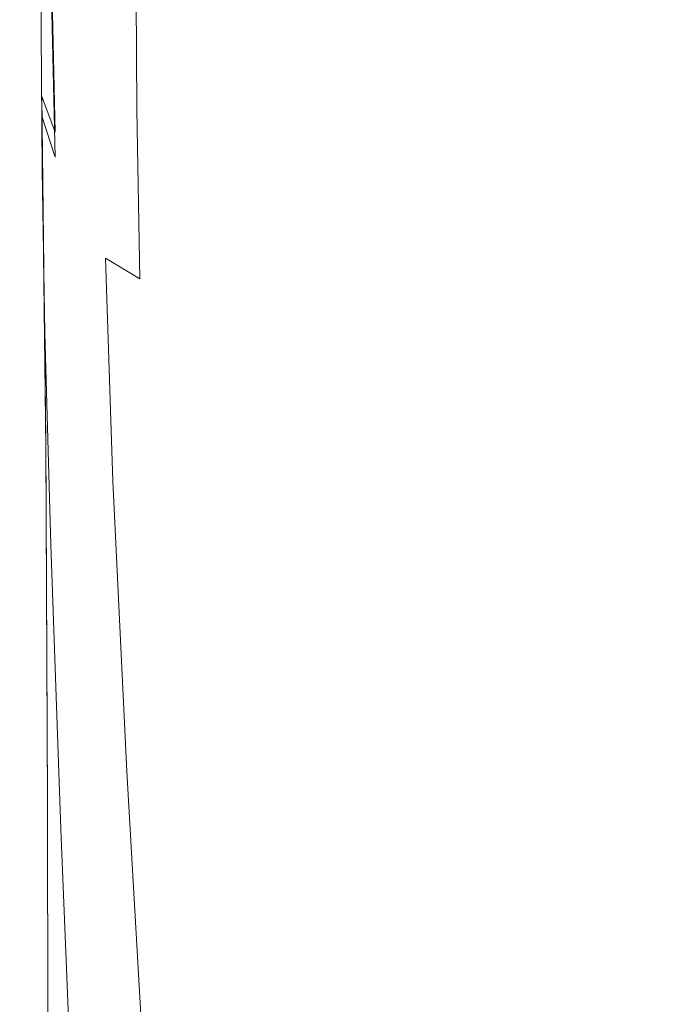
# Model space of a CAD drawing. Extents: x -28 to 27, y -123 to 33.
# Drawn here: x -21 to 0, y -63 to -30 of the extents above; entities that cross this region are included whole.
import ezdxf

# ---------------------------------------------------------------- set-up
doc = ezdxf.new("R2010")
doc.units = 0
doc.header["$LTSCALE"] = 500
doc.header["$MEASUREMENT"] = 0
doc.layers.add('CHROM', color=7, linetype='Continuous')

msp = doc.modelspace()

# ---------------------------------------------------------------- linework, layer by layer
at = {"layer": 'CHROM', "lineweight": 0}
for points, invisible_edges in [([(-18.857, -21.242, 149.93), (-18.696, -28.438, 149.93), (-17.544, -30.539, 149.93), (-17.695, -23.557, 149.93)], 15), ([(-19.807, -21.873, 145.444), (-18.916, -24.211, 145.372), (-18.696, -30.287, 145.503), (-19.577, -28.219, 145.572)], 15), ([(-21.006, -22.857, 147.717), (-20.8, -32.053, 147.717), (-20.713, -32.125, 148.547), (-20.919, -22.784, 148.547)], 15), ([(-21.006, -22.857, 147.717), (-20.919, -23.51, 146.886), (-20.713, -32.485, 146.886), (-20.8, -32.053, 147.717)], 15), ([(-20.919, -22.784, 148.547), (-20.713, -32.125, 148.547), (-20.454, -32.734, 149.238), (-20.657, -23.353, 149.238)], 15), ([(-20.919, -23.51, 146.886), (-20.657, -24.679, 146.195), (-20.454, -33.388, 146.195), (-20.713, -32.485, 146.886)], 15), ([(-20.22, -24.629, 149.653), (-20.657, -23.353, 149.238), (-20.454, -32.734, 149.238), (-20.022, -33.912, 149.653)], 15), ([(-16.228, -25.7, 149.93), (-17.695, -23.557, 149.93), (-17.544, -30.539, 149.93), (-16.089, -32.484, 149.93)], 15), ([(-18.916, -24.211, 145.372), (-17.75, -26.495, 145.372), (-17.544, -32.354, 145.503), (-18.696, -30.287, 145.503)], 15), ([(-12.507, -29.341, 149.93), (-10.318, -30.777, 149.93), (-10.342, -25.764, 149.93), (-12.536, -24.237, 149.93)], 15), ([(-14.533, -30.519, 145.372), (-16.278, -28.608, 145.372), (-16.467, -24.337, 144.978), (-14.701, -26.384, 144.978)], 15), ([(-20.482, -30.641, 114.827), (-20.479, -26.155, 114.827), (-20.887, -24.663, 114.409), (-20.896, -29.266, 114.409)], 15), ([(-20.22, -26.299, 145.78), (-20.022, -34.729, 145.78), (-20.454, -33.388, 146.195), (-20.657, -24.679, 146.195)], 15), ([(-19.577, -26.396, 149.861), (-20.22, -24.629, 149.653), (-20.022, -33.912, 149.653), (-19.385, -35.483, 149.861)], 13), ([(-18.955, -24.696, 115.107), (-18.955, -29.622, 115.107), (-17.787, -31.343, 115.107), (-17.787, -26.596, 115.107)], 15), ([(-14.546, -25.21, 115.107), (-14.563, -29.833, 115.107), (-12.572, -31.148, 115.107), (-12.557, -26.672, 115.107)], 15), ([(-20.927, -30.434, 101.47), (-21.031, -30.685, 105.187), (-21.027, -25.743, 104.521), (-20.926, -25.49, 100.405)], 15), ([(-20.927, -30.434, 101.47), (-20.926, -25.49, 100.405), (-20.749, -25.446, 96.291), (-20.744, -30.369, 97.755)], 15), ([(-20.744, -30.369, 97.755), (-20.749, -25.446, 96.291), (-20.456, -25.665, 92.683), (-20.445, -30.537, 94.477)], 15), ([(-21.031, -30.685, 105.187), (-21.096, -31.074, 108.472), (-21.093, -26.151, 108.139), (-21.027, -25.743, 104.521)], 15), ([(-19.99, -30.985, 92.072), (-20.445, -30.537, 94.477), (-20.456, -25.665, 92.683), (-20.007, -26.2, 90.082)], 15), ([(-14.488, -27.638, 149.93), (-16.228, -25.7, 149.93), (-16.089, -32.484, 149.93), (-14.364, -34.244, 149.93)], 15), ([(-7.953, -31.915, 149.93), (-7.972, -26.973, 149.93), (-10.342, -25.764, 149.93), (-10.318, -30.777, 149.93)], 15), ([(-21.161, -31.553, 110.889), (-21.162, -26.663, 110.756), (-21.093, -26.151, 108.139), (-21.096, -31.074, 108.472)], 15), ([(-19.844, -32.187, 115.037), (-19.844, -27.85, 115.037), (-20.479, -26.155, 114.827), (-20.482, -30.641, 114.827)], 11), ([(-14.217, -30.334, 84.244), (-15.923, -29.577, 85.069), (-15.946, -25.924, 82.108), (-14.24, -26.83, 81.341)], 13), ([(-19.577, -28.219, 145.572), (-19.385, -36.365, 145.572), (-20.022, -34.729, 145.78), (-20.22, -26.299, 145.78)], 11), ([(-19.344, -31.629, 90.338), (-19.99, -30.985, 92.072), (-20.007, -26.2, 90.082), (-19.365, -26.955, 88.254)], 15), ([(-19.577, -26.396, 149.861), (-19.385, -35.483, 149.861), (-18.512, -37.271, 149.93), (-18.696, -28.438, 149.93)], 15), ([(-16.278, -28.608, 145.372), (-16.089, -34.266, 145.503), (-17.544, -32.354, 145.503), (-17.75, -26.495, 145.372)], 15), ([(-14.533, -30.519, 145.372), (-14.701, -26.384, 144.978), (-12.691, -28.179, 144.978), (-12.546, -32.197, 145.372)], 15), ([(-21.177, -32.163, 112.586), (-21.186, -27.322, 112.553), (-21.162, -26.663, 110.756), (-21.161, -31.553, 110.889)], 15), ([(-16.312, -28.312, 115.107), (-17.787, -26.596, 115.107), (-17.787, -31.343, 115.107), (-16.312, -32.886, 115.107)], 15), ([(-14.217, -30.334, 84.244), (-14.24, -26.83, 81.341), (-12.295, -27.625, 80.669), (-12.275, -30.999, 83.523)], 15), ([(-12.557, -26.672, 115.107), (-12.572, -31.148, 115.107), (-10.372, -32.246, 115.107), (-10.359, -27.895, 115.107)], 15), ([(-8.069, -30.871, 144.978), (-10.469, -29.687, 144.978), (-10.569, -26.718, 144.19), (-8.145, -27.93, 144.19)], 15), ([(-19.344, -31.629, 90.338), (-19.365, -26.955, 88.254), (-18.495, -27.833, 86.965), (-18.47, -32.385, 89.076)], 15), ([(-5.456, -32.742, 149.93), (-5.469, -27.852, 149.93), (-7.972, -26.973, 149.93), (-7.953, -31.915, 149.93)], 15), ([(-21.177, -32.163, 112.586), (-21.096, -32.941, 113.71), (-21.114, -28.175, 113.711), (-21.186, -27.322, 112.553)], 15), ([(-14.488, -27.638, 149.93), (-14.364, -34.244, 149.93), (-12.401, -35.79, 149.93), (-12.507, -29.341, 149.93)], 15), ([(-12.275, -30.999, 83.523), (-12.295, -27.625, 80.669), (-10.144, -28.295, 80.105), (-10.127, -31.56, 82.92)], 15), ([(-19.844, -32.187, 115.037), (-18.955, -33.792, 115.107), (-18.955, -29.622, 115.107), (-19.844, -27.85, 115.037)], 15), ([(-18.47, -32.385, 89.076), (-18.495, -27.833, 86.965), (-17.36, -28.739, 85.982), (-17.334, -33.167, 88.086)], 11), ([(-7.985, -28.865, 115.107), (-10.359, -27.895, 115.107), (-10.372, -32.246, 115.107), (-7.994, -33.115, 115.107)], 15), ([(-5.534, -31.723, 144.978), (-8.069, -30.871, 144.978), (-8.145, -27.93, 144.19), (-5.586, -28.789, 144.19)], 15), ([(-5.456, -32.742, 149.93), (-2.871, -33.248, 149.93), (-2.877, -28.39, 149.93), (-5.469, -27.852, 149.93)], 15), ([(-21.096, -32.941, 113.71), (-20.871, -33.928, 114.408), (-20.896, -29.266, 114.409), (-21.114, -28.175, 113.711)], 15), ([(-19.577, -28.219, 145.572), (-18.696, -30.287, 145.503), (-18.512, -38.153, 145.503), (-19.385, -36.365, 145.572)], 15), ([(-18.696, -28.438, 149.93), (-18.512, -37.271, 149.93), (-17.372, -39.099, 149.93), (-17.544, -30.539, 149.93)], 15), ([(-14.563, -29.833, 115.107), (-16.312, -28.312, 115.107), (-16.312, -32.886, 115.107), (-14.563, -34.246, 115.107)], 15), ([(-12.546, -32.197, 145.372), (-12.691, -28.179, 144.978), (-10.469, -29.687, 144.978), (-10.35, -33.611, 145.372)], 15), ([(-7.807, -32.004, 82.454), (-10.127, -31.56, 82.92), (-10.144, -28.295, 80.105), (-7.82, -28.825, 79.663)], 15), ([(-2.871, -33.248, 149.93), (-0.242, -33.42, 149.93), (-0.242, -28.573, 149.93), (-2.877, -28.39, 149.93)], 15), ([(-15.897, -33.89, 87.167), (-17.334, -33.167, 88.086), (-17.36, -28.739, 85.982), (-15.923, -29.577, 85.069)], 11), ([(-14.533, -30.519, 145.372), (-14.364, -35.996, 145.503), (-16.089, -34.266, 145.503), (-16.278, -28.608, 145.372)], 15), ([(-5.477, -29.57, 115.107), (-7.985, -28.865, 115.107), (-7.994, -33.115, 115.107), (-5.484, -33.748, 115.107)], 15), ([(-5.357, -32.327, 82.122), (-7.807, -32.004, 82.454), (-7.82, -28.825, 79.663), (-5.366, -29.211, 79.346)], 15), ([(-5.534, -31.723, 144.978), (-5.586, -28.789, 144.19), (-2.936, -29.293, 144.19), (-2.91, -32.236, 144.978)], 15), ([(-20.453, -35.163, 114.827), (-20.482, -30.641, 114.827), (-20.896, -29.266, 114.409), (-20.871, -33.928, 114.408)], 15), ([(-12.507, -29.341, 149.93), (-12.401, -35.79, 149.93), (-10.231, -37.094, 149.93), (-10.318, -30.777, 149.93)], 15), ([(-5.357, -32.327, 82.122), (-5.366, -29.211, 79.346), (-2.826, -29.447, 79.154), (-2.821, -32.524, 81.924)], 15), ([(-2.91, -32.236, 144.978), (-2.936, -29.293, 144.19), (-0.242, -29.438, 144.19), (-0.242, -32.4, 144.978)], 15), ([(-18.955, -33.792, 115.107), (-17.787, -35.343, 115.107), (-17.787, -31.343, 115.107), (-18.955, -29.622, 115.107)], 15), ([(-14.194, -34.545, 86.337), (-15.897, -33.89, 87.167), (-15.923, -29.577, 85.069), (-14.217, -30.334, 84.244)], 15), ([(-7.978, -34.728, 145.372), (-10.35, -33.611, 145.372), (-10.469, -29.687, 144.978), (-8.069, -30.871, 144.978)], 15), ([(-5.477, -29.57, 115.107), (-5.484, -33.748, 115.107), (-2.885, -34.134, 115.107), (-2.882, -30.001, 115.107)], 15), ([(-2.821, -32.524, 81.924), (-2.826, -29.447, 79.154), (-0.242, -29.528, 79.09), (-0.242, -32.591, 81.858)], 15), ([(2.338, -32.524, 81.924), (-0.242, -32.591, 81.858), (-0.242, -29.528, 79.09), (2.342, -29.447, 79.154)], 15), ([(-14.563, -29.833, 115.107), (-14.563, -34.246, 115.107), (-12.572, -35.415, 115.107), (-12.572, -31.148, 115.107)], 15), ([(-2.882, -30.001, 115.107), (-2.885, -34.134, 115.107), (-0.242, -34.266, 115.107), (-0.242, -30.148, 115.107)], 15), ([(-20.927, -30.434, 101.47), (-20.744, -30.369, 97.755), (-20.651, -36.299, 98.665), (-20.842, -36.367, 102.127)], 15), ([(-20.744, -30.369, 97.755), (-20.445, -30.537, 94.477), (-20.345, -36.437, 95.604), (-20.651, -36.299, 98.665)], 15), ([(-18.696, -30.287, 145.503), (-17.544, -32.354, 145.503), (-17.372, -39.951, 145.503), (-18.512, -38.153, 145.503)], 15), ([(-14.194, -34.545, 86.337), (-14.217, -30.334, 84.244), (-12.275, -30.999, 83.523), (-12.254, -35.12, 85.614)], 15), ([(-21.031, -30.685, 105.187), (-20.954, -36.596, 105.596), (-21.023, -36.943, 108.676), (-21.096, -31.074, 108.472)], 15), ([(-20.927, -30.434, 101.47), (-20.842, -36.367, 102.127), (-20.954, -36.596, 105.596), (-21.031, -30.685, 105.187)], 15), ([(-19.813, -36.547, 115.036), (-19.844, -32.187, 115.037), (-20.482, -30.641, 114.827), (-20.453, -35.163, 114.827)], 11), ([(-19.99, -30.985, 92.072), (-19.887, -36.824, 93.341), (-20.345, -36.437, 95.604), (-20.445, -30.537, 94.477)], 15), ([(-16.089, -32.484, 149.93), (-17.544, -30.539, 149.93), (-17.372, -39.099, 149.93), (-15.932, -40.791, 149.93)], 15), ([(-14.533, -30.519, 145.372), (-12.546, -32.197, 145.372), (-12.401, -37.517, 145.503), (-14.364, -35.996, 145.503)], 15), ([(-19.344, -31.629, 90.338), (-19.24, -37.384, 91.694), (-19.887, -36.824, 93.341), (-19.99, -30.985, 92.072)], 15), ([(-12.254, -35.12, 85.614), (-12.275, -30.999, 83.523), (-10.127, -31.56, 82.92), (-10.11, -35.605, 85.016)], 15), ([(-7.953, -31.915, 149.93), (-10.318, -30.777, 149.93), (-10.231, -37.094, 149.93), (-7.887, -38.126, 149.93)], 15), ([(-5.473, -35.538, 145.372), (-7.978, -34.728, 145.372), (-8.069, -30.871, 144.978), (-5.534, -31.723, 144.978)], 15), ([(-21.161, -31.553, 110.889), (-21.096, -31.074, 108.472), (-21.023, -36.943, 108.676), (-21.085, -37.365, 110.97)], 15), ([(-16.312, -36.729, 115.107), (-16.312, -32.886, 115.107), (-17.787, -31.343, 115.107), (-17.787, -35.343, 115.107)], 15), ([(-12.572, -31.148, 115.107), (-12.572, -35.415, 115.107), (-10.372, -36.389, 115.107), (-10.372, -32.246, 115.107)], 15), ([(-21.177, -32.163, 112.586), (-21.161, -31.553, 110.889), (-21.085, -37.365, 110.97), (-21.095, -37.897, 112.605)], 15), ([(-19.344, -31.629, 90.338), (-18.47, -32.385, 89.076), (-18.369, -38.044, 90.481), (-19.24, -37.384, 91.694)], 15), ([(-7.794, -35.99, 84.559), (-10.11, -35.605, 85.016), (-10.127, -31.56, 82.92), (-7.807, -32.004, 82.454)], 15), ([(-5.456, -32.742, 149.93), (-7.953, -31.915, 149.93), (-7.887, -38.126, 149.93), (-5.411, -38.877, 149.93)], 15), ([(-5.473, -35.538, 145.372), (-5.534, -31.723, 144.978), (-2.91, -32.236, 144.978), (-2.879, -36.032, 145.372)], 15), ([(-21.177, -32.163, 112.586), (-21.095, -37.897, 112.605), (-21.008, -38.575, 113.709), (-21.096, -32.941, 113.71)], 15), ([(-20.676, -43.304, 147.717), (-20.59, -43.44, 148.547), (-20.713, -32.125, 148.547), (-20.8, -32.053, 147.717)], 15), ([(-20.676, -43.304, 147.717), (-20.8, -32.053, 147.717), (-20.713, -32.485, 146.886), (-20.59, -43.581, 146.886)], 15), ([(-20.59, -43.44, 148.547), (-20.332, -44.005, 149.238), (-20.454, -32.734, 149.238), (-20.713, -32.125, 148.547)], 15), ([(-19.813, -36.547, 115.036), (-18.925, -37.98, 115.106), (-18.955, -33.792, 115.107), (-19.844, -32.187, 115.037)], 15), ([(-12.546, -32.197, 145.372), (-10.35, -33.611, 145.372), (-10.231, -38.798, 145.503), (-12.401, -37.517, 145.503)], 15), ([(-7.994, -33.115, 115.107), (-10.372, -32.246, 115.107), (-10.372, -36.389, 115.107), (-7.994, -37.16, 115.107)], 15), ([(-5.349, -36.269, 84.239), (-7.794, -35.99, 84.559), (-7.807, -32.004, 82.454), (-5.357, -32.327, 82.122)], 15), ([(-2.879, -36.032, 145.372), (-2.91, -32.236, 144.978), (-0.242, -32.4, 144.978), (-0.242, -36.197, 145.372)], 15), ([(-20.59, -43.581, 146.886), (-20.713, -32.485, 146.886), (-20.454, -33.388, 146.195), (-20.332, -44.258, 146.195)], 11), ([(-18.47, -32.385, 89.076), (-17.334, -33.167, 88.086), (-17.238, -38.728, 89.522), (-18.369, -38.044, 90.481)], 9), ([(-16.089, -34.266, 145.503), (-15.932, -41.614, 145.503), (-17.372, -39.951, 145.503), (-17.544, -32.354, 145.503)], 15), ([(-14.364, -34.244, 149.93), (-16.089, -32.484, 149.93), (-15.932, -40.791, 149.93), (-14.224, -42.322, 149.93)], 15), ([(-5.349, -36.269, 84.239), (-5.357, -32.327, 82.122), (-2.821, -32.524, 81.924), (-2.817, -36.44, 84.05)], 15), ([(-2.817, -36.44, 84.05), (-2.821, -32.524, 81.924), (-0.242, -32.591, 81.858), (-0.242, -36.498, 83.989)], 15), ([(2.333, -36.44, 84.05), (-0.242, -36.498, 83.989), (-0.242, -32.591, 81.858), (2.338, -32.524, 81.924)], 15), ([(-21.096, -32.941, 113.71), (-21.008, -38.575, 113.709), (-20.777, -39.433, 114.406), (-20.871, -33.928, 114.408)], 15), ([(-19.903, -45.012, 149.653), (-20.022, -33.912, 149.653), (-20.454, -32.734, 149.238), (-20.332, -44.005, 149.238)], 9), ([(-14.563, -37.945, 115.107), (-14.563, -34.246, 115.107), (-16.312, -32.886, 115.107), (-16.312, -36.729, 115.107)], 15), ([(-5.456, -32.742, 149.93), (-5.411, -38.877, 149.93), (-2.848, -39.336, 149.93), (-2.871, -33.248, 149.93)], 15), ([(-15.897, -33.89, 87.167), (-15.809, -39.362, 88.634), (-17.238, -38.728, 89.522), (-17.334, -33.167, 88.086)], 15), ([(-5.484, -33.748, 115.107), (-7.994, -33.115, 115.107), (-7.994, -37.16, 115.107), (-5.484, -37.721, 115.107)], 15), ([(-2.871, -33.248, 149.93), (-2.848, -39.336, 149.93), (-0.242, -39.493, 149.93), (-0.242, -33.42, 149.93)], 15), ([(-19.903, -45.321, 145.78), (-20.332, -44.258, 146.195), (-20.454, -33.388, 146.195), (-20.022, -34.729, 145.78)], 11), ([(-7.978, -34.728, 145.372), (-7.887, -39.814, 145.503), (-10.231, -38.798, 145.503), (-10.35, -33.611, 145.372)], 15), ([(-20.453, -35.163, 114.827), (-20.871, -33.928, 114.408), (-20.777, -39.433, 114.406), (-20.357, -40.507, 114.825)], 15), ([(-19.27, -46.323, 149.861), (-19.385, -35.483, 149.861), (-20.022, -33.912, 149.653), (-19.903, -45.012, 149.653)], 15), ([(-18.925, -37.98, 115.106), (-17.759, -39.362, 115.106), (-17.787, -35.343, 115.107), (-18.955, -33.792, 115.107)], 15), ([(-14.194, -34.545, 86.337), (-14.115, -39.936, 87.835), (-15.809, -39.362, 88.634), (-15.897, -33.89, 87.167)], 15), ([(-5.484, -33.748, 115.107), (-5.484, -37.721, 115.107), (-2.885, -38.064, 115.107), (-2.885, -34.134, 115.107)], 15), ([(-14.563, -37.945, 115.107), (-12.572, -38.989, 115.107), (-12.572, -35.415, 115.107), (-14.563, -34.246, 115.107)], 15), ([(-14.364, -34.244, 149.93), (-14.224, -42.322, 149.93), (-12.28, -43.667, 149.93), (-12.401, -35.79, 149.93)], 15), ([(-2.885, -34.134, 115.107), (-2.885, -38.064, 115.107), (-0.242, -38.18, 115.107), (-0.242, -34.266, 115.107)], 15), ([(-14.364, -35.996, 145.503), (-14.224, -43.119, 145.503), (-15.932, -41.614, 145.503), (-16.089, -34.266, 145.503)], 15), ([(-14.194, -34.545, 86.337), (-12.254, -35.12, 85.614), (-12.186, -40.441, 87.143), (-14.115, -39.936, 87.835)], 15), ([(-19.27, -46.646, 145.572), (-19.903, -45.321, 145.78), (-20.022, -34.729, 145.78), (-19.385, -36.365, 145.572)], 15), ([(-5.473, -35.538, 145.372), (-5.411, -40.552, 145.503), (-7.887, -39.814, 145.503), (-7.978, -34.728, 145.372)], 15), ([(-19.813, -36.547, 115.036), (-20.453, -35.163, 114.827), (-20.357, -40.507, 114.825), (-19.719, -41.711, 115.034)], 13), ([(-12.254, -35.12, 85.614), (-10.11, -35.605, 85.016), (-10.054, -40.867, 86.576), (-12.186, -40.441, 87.143)], 15), ([(-19.27, -46.323, 149.861), (-18.402, -47.799, 149.93), (-18.512, -37.271, 149.93), (-19.385, -35.483, 149.861)], 15), ([(-16.286, -40.594, 115.106), (-16.312, -36.729, 115.107), (-17.787, -35.343, 115.107), (-17.759, -39.362, 115.106)], 15), ([(-12.572, -38.989, 115.107), (-10.372, -39.855, 115.107), (-10.372, -36.389, 115.107), (-12.572, -35.415, 115.107)], 15), ([(-5.473, -35.538, 145.372), (-2.879, -36.032, 145.372), (-2.848, -41.003, 145.503), (-5.411, -40.552, 145.503)], 15), ([(-12.401, -35.79, 149.93), (-12.28, -43.667, 149.93), (-10.132, -44.801, 149.93), (-10.231, -37.094, 149.93)], 15), ([(-7.794, -35.99, 84.559), (-7.751, -41.205, 86.152), (-10.054, -40.867, 86.576), (-10.11, -35.605, 85.016)], 15), ([(-14.364, -35.996, 145.503), (-12.401, -37.517, 145.503), (-12.28, -44.442, 145.503), (-14.224, -43.119, 145.503)], 15), ([(-5.349, -36.269, 84.239), (-5.32, -41.45, 85.861), (-7.751, -41.205, 86.152), (-7.794, -35.99, 84.559)], 15), ([(-2.879, -36.032, 145.372), (-0.242, -36.197, 145.372), (-0.242, -41.157, 145.503), (-2.848, -41.003, 145.503)], 15), ([(-20.842, -36.367, 102.127), (-20.621, -43.976, 102.555), (-20.752, -44.183, 105.861), (-20.954, -36.596, 105.596)], 15), ([(-20.842, -36.367, 102.127), (-20.651, -36.299, 98.665), (-20.411, -43.905, 99.26), (-20.621, -43.976, 102.555)], 15), ([(-20.651, -36.299, 98.665), (-20.345, -36.437, 95.604), (-20.091, -44.01, 96.348), (-20.411, -43.905, 99.26)], 15), ([(-19.887, -36.824, 93.341), (-19.627, -44.332, 94.191), (-20.091, -44.01, 96.348), (-20.345, -36.437, 95.604)], 15), ([(-19.27, -46.646, 145.572), (-19.385, -36.365, 145.572), (-18.512, -38.153, 145.503), (-18.402, -48.109, 145.503)], 15), ([(-7.994, -40.542, 115.107), (-7.994, -37.16, 115.107), (-10.372, -36.389, 115.107), (-10.372, -39.855, 115.107)], 15), ([(-5.349, -36.269, 84.239), (-2.817, -36.44, 84.05), (-2.802, -41.601, 85.694), (-5.32, -41.45, 85.861)], 15), ([(-2.817, -36.44, 84.05), (-0.242, -36.498, 83.989), (-0.242, -41.652, 85.642), (-2.802, -41.601, 85.694)], 15), ([(2.333, -36.44, 84.05), (2.319, -41.601, 85.694), (-0.242, -41.652, 85.642), (-0.242, -36.498, 83.989)], 15), ([(-20.954, -36.596, 105.596), (-20.752, -44.183, 105.861), (-20.835, -44.485, 108.807), (-21.023, -36.943, 108.676)], 15), ([(-19.24, -37.384, 91.694), (-18.984, -44.804, 92.617), (-19.627, -44.332, 94.191), (-19.887, -36.824, 93.341)], 15), ([(-19.813, -36.547, 115.036), (-19.719, -41.711, 115.034), (-18.834, -42.958, 115.104), (-18.925, -37.98, 115.106)], 15), ([(-14.54, -41.675, 115.106), (-14.563, -37.945, 115.107), (-16.312, -36.729, 115.107), (-16.286, -40.594, 115.106)], 15), ([(-21.085, -37.365, 110.97), (-21.023, -36.943, 108.676), (-20.835, -44.485, 108.807), (-20.901, -44.842, 111.02)], 15), ([(-7.887, -38.126, 149.93), (-10.231, -37.094, 149.93), (-10.132, -44.801, 149.93), (-7.811, -45.699, 149.93)], 15), ([(-5.484, -41.041, 115.107), (-5.484, -37.721, 115.107), (-7.994, -37.16, 115.107), (-7.994, -40.542, 115.107)], 15), ([(-21.095, -37.897, 112.605), (-21.085, -37.365, 110.97), (-20.901, -44.842, 111.02), (-20.909, -45.286, 112.616)], 15), ([(-19.24, -37.384, 91.694), (-18.369, -38.044, 90.481), (-18.123, -45.364, 91.458), (-18.984, -44.804, 92.617)], 13), ([(-18.402, -47.799, 149.93), (-17.269, -49.301, 149.93), (-17.372, -39.099, 149.93), (-18.512, -37.271, 149.93)], 15), ([(-12.401, -37.517, 145.503), (-10.231, -38.798, 145.503), (-10.132, -45.557, 145.503), (-12.28, -44.442, 145.503)], 15), ([(-5.484, -41.041, 115.107), (-2.885, -41.346, 115.107), (-2.885, -38.064, 115.107), (-5.484, -37.721, 115.107)], 15), ([(-21.095, -37.897, 112.605), (-20.909, -45.286, 112.616), (-20.817, -45.849, 113.705), (-21.008, -38.575, 113.709)], 15), ([(-18.925, -37.98, 115.106), (-18.834, -42.958, 115.104), (-17.673, -44.161, 115.104), (-17.759, -39.362, 115.106)], 15), ([(-18.369, -38.044, 90.481), (-17.238, -38.728, 89.522), (-17.007, -45.948, 90.543), (-18.123, -45.364, 91.458)], 15), ([(-14.54, -41.675, 115.106), (-12.552, -42.6, 115.106), (-12.572, -38.989, 115.107), (-14.563, -37.945, 115.107)], 15), ([(-5.411, -38.877, 149.93), (-7.887, -38.126, 149.93), (-7.811, -45.699, 149.93), (-5.36, -46.352, 149.93)], 15), ([(-2.885, -41.346, 115.107), (-0.242, -41.45, 115.107), (-0.242, -38.18, 115.107), (-2.885, -38.064, 115.107)], 15), ([(-18.402, -48.109, 145.503), (-18.512, -38.153, 145.503), (-17.372, -39.951, 145.503), (-17.269, -49.587, 145.503)], 15), ([(-21.008, -38.575, 113.709), (-20.817, -45.849, 113.705), (-20.582, -46.561, 114.403), (-20.777, -39.433, 114.406)], 15), ([(-15.809, -39.362, 88.634), (-15.598, -46.489, 89.702), (-17.007, -45.948, 90.543), (-17.238, -38.728, 89.522)], 15), ([(-15.837, -50.691, 149.93), (-15.932, -40.791, 149.93), (-17.372, -39.099, 149.93), (-17.269, -49.301, 149.93)], 15), ([(-12.552, -42.6, 115.106), (-10.355, -43.369, 115.106), (-10.372, -39.855, 115.107), (-12.572, -38.989, 115.107)], 15), ([(-7.887, -39.814, 145.503), (-7.811, -46.44, 145.503), (-10.132, -45.557, 145.503), (-10.231, -38.798, 145.503)], 15), ([(-5.411, -38.877, 149.93), (-5.36, -46.352, 149.93), (-2.822, -46.751, 149.93), (-2.848, -39.336, 149.93)], 15), ([(-20.357, -40.507, 114.825), (-20.777, -39.433, 114.406), (-20.582, -46.561, 114.403), (-20.162, -47.455, 114.821)], 15), ([(-16.286, -40.594, 115.106), (-17.759, -39.362, 115.106), (-17.673, -44.161, 115.104), (-16.208, -45.235, 115.104)], 15), ([(-14.115, -39.936, 87.835), (-13.926, -46.981, 88.951), (-15.598, -46.489, 89.702), (-15.809, -39.362, 88.634)], 15), ([(-2.848, -39.336, 149.93), (-2.822, -46.751, 149.93), (-0.242, -46.888, 149.93), (-0.242, -39.493, 149.93)], 15), ([(-15.837, -50.954, 145.503), (-17.269, -49.587, 145.503), (-17.372, -39.951, 145.503), (-15.932, -41.614, 145.503)], 15), ([(-14.115, -39.936, 87.835), (-12.186, -40.441, 87.143), (-12.024, -47.414, 88.308), (-13.926, -46.981, 88.951)], 15), ([(-7.981, -43.977, 115.106), (-7.994, -40.542, 115.107), (-10.372, -39.855, 115.107), (-10.355, -43.369, 115.106)], 15), ([(-5.411, -40.552, 145.503), (-5.36, -47.083, 145.503), (-7.811, -46.44, 145.503), (-7.887, -39.814, 145.503)], 15), ([(-19.719, -41.711, 115.034), (-20.357, -40.507, 114.825), (-20.162, -47.455, 114.821), (-19.529, -48.459, 115.03)], 13), ([(-14.54, -41.675, 115.106), (-16.286, -40.594, 115.106), (-16.208, -45.235, 115.104), (-14.47, -46.176, 115.104)], 15), ([(-12.186, -40.441, 87.143), (-10.054, -40.867, 86.576), (-9.921, -47.78, 87.788), (-12.024, -47.414, 88.308)], 15), ([(-5.475, -44.42, 115.106), (-5.484, -41.041, 115.107), (-7.994, -40.542, 115.107), (-7.981, -43.977, 115.106)], 15), ([(-5.411, -40.552, 145.503), (-2.848, -41.003, 145.503), (-2.822, -47.475, 145.503), (-5.36, -47.083, 145.503)], 15), ([(-14.14, -51.949, 149.93), (-14.224, -42.322, 149.93), (-15.932, -40.791, 149.93), (-15.837, -50.691, 149.93)], 15), ([(-7.751, -41.205, 86.152), (-7.649, -48.071, 87.409), (-9.921, -47.78, 87.788), (-10.054, -40.867, 86.576)], 15), ([(-5.475, -44.42, 115.106), (-2.881, -44.69, 115.106), (-2.885, -41.346, 115.107), (-5.484, -41.041, 115.107)], 15), ([(-2.848, -41.003, 145.503), (-0.242, -41.157, 145.503), (-0.242, -47.609, 145.503), (-2.822, -47.475, 145.503)], 15), ([(-5.32, -41.45, 85.861), (-5.251, -48.282, 87.156), (-7.649, -48.071, 87.409), (-7.751, -41.205, 86.152)], 15), ([(-2.881, -44.69, 115.106), (-0.242, -44.782, 115.106), (-0.242, -41.45, 115.107), (-2.885, -41.346, 115.107)], 15), ([(-14.14, -52.191, 145.503), (-15.837, -50.954, 145.503), (-15.932, -41.614, 145.503), (-14.224, -43.119, 145.503)], 15), ([(-14.54, -41.675, 115.106), (-14.47, -46.176, 115.104), (-12.492, -46.983, 115.104), (-12.552, -42.6, 115.106)], 15), ([(-5.32, -41.45, 85.861), (-2.802, -41.601, 85.694), (-2.767, -48.411, 87.016), (-5.251, -48.282, 87.156)], 15), ([(-2.802, -41.601, 85.694), (-0.242, -41.652, 85.642), (-0.242, -48.456, 86.974), (-2.767, -48.411, 87.016)], 15), ([(2.319, -41.601, 85.694), (2.284, -48.411, 87.016), (-0.242, -48.456, 86.974), (-0.242, -41.652, 85.642)], 15), ([(-19.719, -41.711, 115.034), (-19.529, -48.459, 115.03), (-18.652, -49.499, 115.1), (-18.834, -42.958, 115.104)], 15), ([(-14.14, -51.949, 149.93), (-12.208, -53.054, 149.93), (-12.28, -43.667, 149.93), (-14.224, -42.322, 149.93)], 15), ([(-12.552, -42.6, 115.106), (-12.492, -46.983, 115.104), (-10.306, -47.653, 115.104), (-10.355, -43.369, 115.106)], 15), ([(-18.834, -42.958, 115.104), (-18.652, -49.499, 115.1), (-17.502, -50.505, 115.1), (-17.673, -44.161, 115.104)], 15), ([(-20.614, -55.249, 147.717), (-20.529, -55.393, 148.547), (-20.59, -43.44, 148.547), (-20.676, -43.304, 147.717)], 15), ([(-20.614, -55.249, 147.717), (-20.676, -43.304, 147.717), (-20.59, -43.581, 146.886), (-20.529, -55.425, 146.886)], 15), ([(-14.14, -52.191, 145.503), (-14.224, -43.119, 145.503), (-12.28, -44.442, 145.503), (-12.208, -53.277, 145.503)], 15), ([(-20.529, -55.393, 148.547), (-20.272, -55.862, 149.238), (-20.332, -44.005, 149.238), (-20.59, -43.44, 148.547)], 15), ([(-20.529, -55.425, 146.886), (-20.59, -43.581, 146.886), (-20.332, -44.258, 146.195), (-20.272, -55.916, 146.195)], 11), ([(-7.981, -43.977, 115.106), (-10.355, -43.369, 115.106), (-10.306, -47.653, 115.104), (-7.944, -48.183, 115.104)], 15), ([(-20.211, -53.951, 102.932), (-20.621, -43.976, 102.555), (-20.411, -43.905, 99.26), (-19.964, -53.854, 99.783)], 15), ([(-19.964, -53.854, 99.783), (-20.411, -43.905, 99.26), (-20.091, -44.01, 96.348), (-19.616, -53.899, 96.997)], 15), ([(-12.208, -53.054, 149.93), (-10.072, -53.986, 149.93), (-10.132, -44.801, 149.93), (-12.28, -43.667, 149.93)], 15), ([(-20.38, -54.154, 106.094), (-20.493, -54.425, 108.921), (-20.835, -44.485, 108.807), (-20.752, -44.183, 105.861)], 15), ([(-20.211, -53.951, 102.932), (-20.38, -54.154, 106.094), (-20.752, -44.183, 105.861), (-20.621, -43.976, 102.555)], 15), ([(-19.843, -56.659, 149.653), (-19.903, -45.012, 149.653), (-20.332, -44.005, 149.238), (-20.272, -55.862, 149.238)], 11), ([(-19.843, -56.718, 145.78), (-20.272, -55.916, 146.195), (-20.332, -44.258, 146.195), (-19.903, -45.321, 145.78)], 15), ([(-19.143, -54.123, 94.924), (-19.616, -53.899, 96.997), (-20.091, -44.01, 96.348), (-19.627, -44.332, 94.191)], 15), ([(-16.208, -45.235, 115.104), (-17.673, -44.161, 115.104), (-17.502, -50.505, 115.1), (-16.051, -51.403, 115.1)], 15), ([(-5.475, -44.42, 115.106), (-7.981, -43.977, 115.106), (-7.944, -48.183, 115.104), (-5.45, -48.569, 115.104)], 15), ([(-20.573, -54.729, 111.063), (-20.901, -44.842, 111.02), (-20.835, -44.485, 108.807), (-20.493, -54.425, 108.921)], 15), ([(-18.506, -54.475, 93.406), (-19.143, -54.123, 94.924), (-19.627, -44.332, 94.191), (-18.984, -44.804, 92.617)], 15), ([(-12.208, -53.277, 145.503), (-12.28, -44.442, 145.503), (-10.132, -45.557, 145.503), (-10.072, -54.194, 145.503)], 15), ([(-5.475, -44.42, 115.106), (-5.45, -48.569, 115.104), (-2.868, -48.805, 115.104), (-2.881, -44.69, 115.106)], 15), ([(-20.585, -55.091, 112.622), (-20.909, -45.286, 112.616), (-20.901, -44.842, 111.02), (-20.573, -54.729, 111.063)], 15), ([(-18.506, -54.475, 93.406), (-18.984, -44.804, 92.617), (-18.123, -45.364, 91.458), (-17.664, -54.901, 92.285)], 11), ([(-7.765, -54.725, 149.93), (-7.811, -45.699, 149.93), (-10.132, -44.801, 149.93), (-10.072, -53.986, 149.93)], 15), ([(-2.881, -44.69, 115.106), (-2.868, -48.805, 115.104), (-0.242, -48.885, 115.104), (-0.242, -44.782, 115.106)], 15), ([(-19.212, -57.682, 149.861), (-19.27, -46.323, 149.861), (-19.903, -45.012, 149.653), (-19.843, -56.659, 149.653)], 15), ([(-14.47, -46.176, 115.104), (-16.208, -45.235, 115.104), (-16.051, -51.403, 115.1), (-14.331, -52.192, 115.1)], 15), ([(-20.585, -55.091, 112.622), (-20.49, -55.538, 113.7), (-20.817, -45.849, 113.705), (-20.909, -45.286, 112.616)], 15), ([(-19.212, -57.733, 145.572), (-19.843, -56.718, 145.78), (-19.903, -45.321, 145.78), (-19.27, -46.646, 145.572)], 15), ([(-17.664, -54.901, 92.285), (-18.123, -45.364, 91.458), (-17.007, -45.948, 90.543), (-16.576, -55.351, 91.403)], 15), ([(-7.765, -54.919, 145.503), (-10.072, -54.194, 145.503), (-10.132, -45.557, 145.503), (-7.811, -46.44, 145.503)], 15), ([(-20.49, -55.538, 113.7), (-20.253, -56.096, 114.397), (-20.582, -46.561, 114.403), (-20.817, -45.849, 113.705)], 15), ([(-5.329, -55.261, 149.93), (-5.36, -46.352, 149.93), (-7.811, -45.699, 149.93), (-7.765, -54.725, 149.93)], 15), ([(-15.203, -55.771, 90.604), (-16.576, -55.351, 91.403), (-17.007, -45.948, 90.543), (-15.598, -46.489, 89.702)], 15), ([(-14.47, -46.176, 115.104), (-14.331, -52.192, 115.1), (-12.372, -52.869, 115.1), (-12.492, -46.983, 115.104)], 15), ([(-19.212, -57.682, 149.861), (-18.347, -58.825, 149.93), (-18.402, -47.799, 149.93), (-19.27, -46.323, 149.861)], 15), ([(-13.574, -56.154, 89.9), (-15.203, -55.771, 90.604), (-15.598, -46.489, 89.702), (-13.926, -46.981, 88.951)], 15), ([(-5.329, -55.447, 145.503), (-7.765, -54.919, 145.503), (-7.811, -46.44, 145.503), (-5.36, -47.083, 145.503)], 15), ([(-5.329, -55.261, 149.93), (-2.807, -55.59, 149.93), (-2.822, -46.751, 149.93), (-5.36, -46.352, 149.93)], 15), ([(-19.836, -56.791, 114.815), (-20.162, -47.455, 114.821), (-20.582, -46.561, 114.403), (-20.253, -56.096, 114.397)], 15), ([(-19.212, -57.733, 145.572), (-19.27, -46.646, 145.572), (-18.402, -48.109, 145.503), (-18.347, -58.86, 145.503)], 15), ([(-2.807, -55.59, 149.93), (-0.242, -55.701, 149.93), (-0.242, -46.888, 149.93), (-2.822, -46.751, 149.93)], 15), ([(-13.574, -56.154, 89.9), (-13.926, -46.981, 88.951), (-12.024, -47.414, 88.308), (-11.721, -56.493, 89.306)], 15), ([(-12.492, -46.983, 115.104), (-12.372, -52.869, 115.1), (-10.207, -53.431, 115.1), (-10.306, -47.653, 115.104)], 15), ([(-5.329, -55.447, 145.503), (-5.36, -47.083, 145.503), (-2.822, -47.475, 145.503), (-2.807, -55.77, 145.503)], 15), ([(-19.211, -57.57, 115.024), (-19.529, -48.459, 115.03), (-20.162, -47.455, 114.821), (-19.836, -56.791, 114.815)], 11), ([(-11.721, -56.493, 89.306), (-12.024, -47.414, 88.308), (-9.921, -47.78, 87.788), (-9.672, -56.781, 88.836)], 15), ([(-2.807, -55.77, 145.503), (-2.822, -47.475, 145.503), (-0.242, -47.609, 145.503), (-0.242, -55.88, 145.503)], 15), ([(-18.347, -58.825, 149.93), (-17.217, -59.986, 149.93), (-17.269, -49.301, 149.93), (-18.402, -47.799, 149.93)], 15), ([(-7.944, -48.183, 115.104), (-10.306, -47.653, 115.104), (-10.207, -53.431, 115.1), (-7.868, -53.877, 115.1)], 15), ([(-7.459, -57.009, 88.503), (-9.672, -56.781, 88.836), (-9.921, -47.78, 87.788), (-7.649, -48.071, 87.409)], 15), ([(-18.347, -58.86, 145.503), (-18.402, -48.109, 145.503), (-17.269, -49.587, 145.503), (-17.217, -60.002, 145.503)], 15), ([(-5.122, -57.176, 88.289), (-7.459, -57.009, 88.503), (-7.649, -48.071, 87.409), (-5.251, -48.282, 87.156)], 15), ([(-19.211, -57.57, 115.024), (-18.348, -58.376, 115.094), (-18.652, -49.499, 115.1), (-19.529, -48.459, 115.03)], 15), ([(-5.45, -48.569, 115.104), (-7.944, -48.183, 115.104), (-7.868, -53.877, 115.1), (-5.399, -54.201, 115.1)], 15), ([(-5.122, -57.176, 88.289), (-5.251, -48.282, 87.156), (-2.767, -48.411, 87.016), (-2.702, -57.278, 88.176)], 15), ([(-2.702, -57.278, 88.176), (-2.767, -48.411, 87.016), (-0.242, -48.456, 86.974), (-0.242, -57.313, 88.145)], 15), ([(2.219, -57.278, 88.176), (-0.242, -57.313, 88.145), (-0.242, -48.456, 86.974), (2.284, -48.411, 87.016)], 15), ([(-5.45, -48.569, 115.104), (-5.399, -54.201, 115.1), (-2.842, -54.399, 115.1), (-2.868, -48.805, 115.104)], 15), ([(-2.868, -48.805, 115.104), (-2.842, -54.399, 115.1), (-0.242, -54.466, 115.1), (-0.242, -48.885, 115.104)], 15), ([(-15.79, -61.061, 149.93), (-15.837, -50.691, 149.93), (-17.269, -49.301, 149.93), (-17.217, -59.986, 149.93)], 15), ([(-18.348, -58.376, 115.094), (-17.218, -59.156, 115.094), (-17.502, -50.505, 115.1), (-18.652, -49.499, 115.1)], 15), ([(-15.79, -61.058, 145.503), (-17.217, -60.002, 145.503), (-17.269, -49.587, 145.503), (-15.837, -50.954, 145.503)], 15), ([(-15.791, -59.852, 115.094), (-16.051, -51.403, 115.1), (-17.502, -50.505, 115.1), (-17.218, -59.156, 115.094)], 15), ([(-14.098, -62.033, 149.93), (-14.14, -51.949, 149.93), (-15.837, -50.691, 149.93), (-15.79, -61.061, 149.93)], 15), ([(-14.098, -62.014, 145.503), (-15.79, -61.058, 145.503), (-15.837, -50.954, 145.503), (-14.14, -52.191, 145.503)], 15), ([(-14.098, -60.465, 115.094), (-14.331, -52.192, 115.1), (-16.051, -51.403, 115.1), (-15.791, -59.852, 115.094)], 15), ([(-14.098, -62.033, 149.93), (-12.172, -62.887, 149.93), (-12.208, -53.054, 149.93), (-14.14, -51.949, 149.93)], 15), ([(-14.098, -60.465, 115.094), (-12.172, -60.991, 115.094), (-12.372, -52.869, 115.1), (-14.331, -52.192, 115.1)], 15), ([(-14.098, -62.014, 145.503), (-14.14, -52.191, 145.503), (-12.208, -53.277, 145.503), (-12.172, -62.854, 145.503)], 15), ([(-12.172, -60.991, 115.094), (-10.043, -61.428, 115.094), (-10.207, -53.431, 115.1), (-12.372, -52.869, 115.1)], 15), ([(-12.172, -62.887, 149.93), (-10.043, -63.608, 149.93), (-10.072, -53.986, 149.93), (-12.208, -53.054, 149.93)], 15), ([(-12.172, -62.854, 145.503), (-12.208, -53.277, 145.503), (-10.072, -54.194, 145.503), (-10.043, -63.562, 145.503)], 15), ([(-7.743, -61.775, 115.094), (-7.868, -53.877, 115.1), (-10.207, -53.431, 115.1), (-10.043, -61.428, 115.094)], 15), ([(-19.68, -64.854, 103.252), (-19.896, -65.066, 106.289), (-20.38, -54.154, 106.094), (-20.211, -53.951, 102.932)], 15), ([(-19.68, -64.854, 103.252), (-20.211, -53.951, 102.932), (-19.964, -53.854, 99.783), (-19.387, -64.717, 100.23)], 15), ([(-19.387, -64.717, 100.23), (-19.964, -53.854, 99.783), (-19.616, -53.899, 96.997), (-19.004, -64.689, 97.552)], 15), ([(-18.52, -64.803, 95.546), (-19.004, -64.689, 97.552), (-19.616, -53.899, 96.997), (-19.143, -54.123, 94.924)], 15), ([(-5.314, -62.027, 115.094), (-5.399, -54.201, 115.1), (-7.868, -53.877, 115.1), (-7.743, -61.775, 115.094)], 15), ([(-19.896, -65.066, 106.289), (-20.048, -65.318, 109.012), (-20.493, -54.425, 108.921), (-20.38, -54.154, 106.094)], 15), ([(-17.891, -65.019, 94.069), (-18.52, -64.803, 95.546), (-19.143, -54.123, 94.924), (-18.506, -54.475, 93.406)], 15), ([(-7.742, -64.178, 149.93), (-7.765, -54.725, 149.93), (-10.072, -53.986, 149.93), (-10.043, -63.608, 149.93)], 15), ([(-7.742, -64.123, 145.503), (-10.043, -63.562, 145.503), (-10.072, -54.194, 145.503), (-7.765, -54.919, 145.503)], 15), ([(-5.314, -62.027, 115.094), (-2.799, -62.181, 115.094), (-2.842, -54.399, 115.1), (-5.399, -54.201, 115.1)], 15), ([(-20.147, -65.579, 111.09), (-20.573, -54.729, 111.063), (-20.493, -54.425, 108.921), (-20.048, -65.318, 109.012)], 15), ([(-17.891, -65.019, 94.069), (-18.506, -54.475, 93.406), (-17.664, -54.901, 92.285), (-17.072, -65.298, 92.975)], 11), ([(-2.799, -62.181, 115.094), (-0.242, -62.233, 115.094), (-0.242, -54.466, 115.1), (-2.842, -54.399, 115.1)], 15), ([(-20.165, -65.867, 112.616), (-20.585, -55.091, 112.622), (-20.573, -54.729, 111.063), (-20.147, -65.579, 111.09)], 15), ([(-17.072, -65.298, 92.975), (-17.664, -54.901, 92.285), (-16.576, -55.351, 91.403), (-16.022, -65.601, 92.119)], 15), ([(-5.313, -64.593, 149.93), (-5.329, -55.261, 149.93), (-7.765, -54.725, 149.93), (-7.742, -64.178, 149.93)], 15), ([(-5.313, -64.531, 145.503), (-7.742, -64.123, 145.503), (-7.765, -54.919, 145.503), (-5.329, -55.447, 145.503)], 15), ([(-20.614, -55.249, 147.717), (-20.529, -55.425, 146.886), (-20.508, -66.642, 146.886), (-20.594, -66.528, 147.717)], 15), ([(-20.614, -55.249, 147.717), (-20.594, -66.528, 147.717), (-20.508, -66.646, 148.547), (-20.529, -55.393, 148.547)], 15), ([(-20.165, -65.867, 112.616), (-20.069, -66.204, 113.682), (-20.49, -55.538, 113.7), (-20.585, -55.091, 112.622)], 15), ([(-5.313, -64.593, 149.93), (-2.799, -64.847, 149.93), (-2.807, -55.59, 149.93), (-5.329, -55.261, 149.93)], 15), ([(-20.529, -55.393, 148.547), (-20.508, -66.646, 148.547), (-20.251, -66.997, 149.238), (-20.272, -55.862, 149.238)], 15), ([(-20.529, -55.425, 146.886), (-20.272, -55.916, 146.195), (-20.251, -66.987, 146.195), (-20.508, -66.642, 146.886)], 13), ([(-20.069, -66.204, 113.682), (-19.832, -66.612, 114.377), (-20.253, -56.096, 114.397), (-20.49, -55.538, 113.7)], 15), ([(-14.695, -65.888, 91.356), (-16.022, -65.601, 92.119), (-16.576, -55.351, 91.403), (-15.203, -55.771, 90.604)], 15), ([(-5.313, -64.531, 145.503), (-5.329, -55.447, 145.503), (-2.807, -55.77, 145.503), (-2.799, -64.781, 145.503)], 15), ([(-2.799, -64.847, 149.93), (-0.242, -64.933, 149.93), (-0.242, -55.701, 149.93), (-2.807, -55.59, 149.93)], 15), ([(-19.843, -56.659, 149.653), (-20.272, -55.862, 149.238), (-20.251, -66.997, 149.238), (-19.823, -67.581, 149.653)], 13), ([(-19.843, -56.718, 145.78), (-19.823, -67.562, 145.78), (-20.251, -66.987, 146.195), (-20.272, -55.916, 146.195)], 15), ([(-13.122, -66.152, 90.696), (-14.695, -65.888, 91.356), (-15.203, -55.771, 90.604), (-13.574, -56.154, 89.9)], 15), ([(-2.799, -64.781, 145.503), (-2.807, -55.77, 145.503), (-0.242, -55.88, 145.503), (-0.242, -64.866, 145.503)], 15), ([(-19.421, -67.11, 114.794), (-19.836, -56.791, 114.815), (-20.253, -56.096, 114.397), (-19.832, -66.612, 114.377)], 15), ([(-13.122, -66.152, 90.696), (-13.574, -56.154, 89.9), (-11.721, -56.493, 89.306), (-11.331, -66.389, 90.151)], 15), ([(-11.331, -66.389, 90.151), (-11.721, -56.493, 89.306), (-9.672, -56.781, 88.836), (-9.352, -66.59, 89.728)], 15), ([(-19.212, -57.682, 149.861), (-19.843, -56.659, 149.653), (-19.823, -67.581, 149.653), (-19.193, -68.326, 149.861)], 15), ([(-19.212, -57.733, 145.572), (-19.193, -68.294, 145.572), (-19.823, -67.562, 145.78), (-19.843, -56.718, 145.78)], 15), ([(-18.807, -67.662, 115.003), (-19.211, -57.57, 115.024), (-19.836, -56.791, 114.815), (-19.421, -67.11, 114.794)], 11), ([(-7.214, -66.751, 89.44), (-9.352, -66.59, 89.728), (-9.672, -56.781, 88.836), (-7.459, -57.009, 88.503)], 15), ([(-4.956, -66.869, 89.264), (-7.214, -66.751, 89.44), (-7.459, -57.009, 88.503), (-5.122, -57.176, 88.289)], 15), ([(-4.956, -66.869, 89.264), (-5.122, -57.176, 88.289), (-2.702, -57.278, 88.176), (-2.619, -66.942, 89.176)], 15), ([(-2.619, -66.942, 89.176), (-2.702, -57.278, 88.176), (-0.242, -57.313, 88.145), (-0.242, -66.967, 89.154)], 15), ([(2.135, -66.942, 89.176), (-0.242, -66.967, 89.154), (-0.242, -57.313, 88.145), (2.219, -57.278, 88.176)], 15), ([(-19.212, -57.682, 149.861), (-19.193, -68.326, 149.861), (-18.329, -69.155, 149.93), (-18.347, -58.825, 149.93)], 15), ([(-19.212, -57.733, 145.572), (-18.347, -58.86, 145.503), (-18.329, -69.11, 145.503), (-19.193, -68.294, 145.572)], 15), ([(-18.807, -67.662, 115.003), (-17.962, -68.23, 115.073), (-18.348, -58.376, 115.094), (-19.211, -57.57, 115.024)], 15), ([(-17.962, -68.23, 115.073), (-16.856, -68.779, 115.073), (-17.218, -59.156, 115.094), (-18.348, -58.376, 115.094)], 15), ([(-18.347, -58.825, 149.93), (-18.329, -69.155, 149.93), (-17.2, -69.997, 149.93), (-17.217, -59.986, 149.93)], 15), ([(-18.347, -58.86, 145.503), (-17.217, -60.002, 145.503), (-17.2, -69.937, 145.503), (-18.329, -69.11, 145.503)], 15), ([(-15.459, -69.269, 115.073), (-15.791, -59.852, 115.094), (-17.218, -59.156, 115.094), (-16.856, -68.779, 115.073)], 15), ([(-15.79, -61.061, 149.93), (-17.217, -59.986, 149.93), (-17.2, -69.997, 149.93), (-15.774, -70.775, 149.93)], 15), ([(-15.79, -61.058, 145.503), (-15.774, -70.702, 145.503), (-17.2, -69.937, 145.503), (-17.217, -60.002, 145.503)], 15), ([(-13.803, -69.701, 115.073), (-14.098, -60.465, 115.094), (-15.791, -59.852, 115.094), (-15.459, -69.269, 115.073)], 15), ([(-13.803, -69.701, 115.073), (-11.918, -70.072, 115.073), (-12.172, -60.991, 115.094), (-14.098, -60.465, 115.094)], 15), ([(-14.098, -62.014, 145.503), (-14.084, -71.395, 145.503), (-15.774, -70.702, 145.503), (-15.79, -61.058, 145.503)], 15), ([(-14.098, -62.033, 149.93), (-15.79, -61.061, 149.93), (-15.774, -70.775, 149.93), (-14.084, -71.48, 149.93)], 15), ([(-11.918, -70.072, 115.073), (-9.834, -70.38, 115.073), (-10.043, -61.428, 115.094), (-12.172, -60.991, 115.094)], 15), ([(-7.583, -70.624, 115.073), (-7.743, -61.775, 115.094), (-10.043, -61.428, 115.094), (-9.834, -70.38, 115.073)], 15), ([(-14.098, -62.014, 145.503), (-12.172, -62.854, 145.503), (-12.159, -72.004, 145.503), (-14.084, -71.395, 145.503)], 15), ([(-14.098, -62.033, 149.93), (-14.084, -71.48, 149.93), (-12.159, -72.099, 149.93), (-12.172, -62.887, 149.93)], 15), ([(-5.205, -70.802, 115.073), (-5.314, -62.027, 115.094), (-7.743, -61.775, 115.094), (-7.583, -70.624, 115.073)], 15), ([(-5.205, -70.802, 115.073), (-2.745, -70.911, 115.073), (-2.799, -62.181, 115.094), (-5.314, -62.027, 115.094)], 15), ([(-2.745, -70.911, 115.073), (-0.242, -70.948, 115.073), (-0.242, -62.233, 115.094), (-2.799, -62.181, 115.094)], 15)]:
    msp.add_3dface(points, dxfattribs=dict(at, invisible_edges=invisible_edges))

doc.saveas('drawing.dxf')
